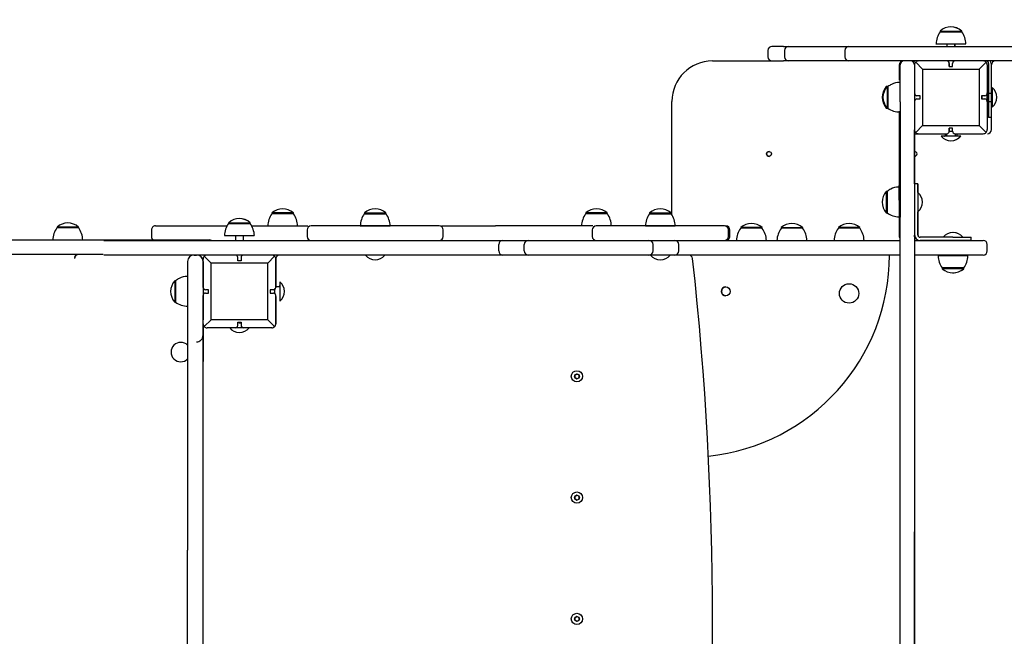
# Model space of a CAD drawing. Units: millimetres. Extents: x 20 to 203, y 5 to 287.
# Drawn here: x 84 to 103, y 101 to 112 of the extents above; entities that cross this region are included whole.
import ezdxf
from ezdxf.enums import TextEntityAlignment as Align

# ---------------------------------------------------------------- set-up
doc = ezdxf.new("R2010")
doc.units = ezdxf.units.MM
for name, color, linetype in [('__GOLIATH_DPT_MA', 7, 'Continuous'), ('CAZOLETA_POSTES-', 7, 'Continuous'), ('Default', 7, 'Continuous'), ('DONUT-A', 7, 'Continuous'), ('DONUTB', 7, 'Continuous'), ('ESCUADRA', 7, 'Continuous'), ('JAM01H01', 7, 'Continuous'), ('JAM01M01SD', 7, 'Continuous'), ('JAM01M03', 7, 'Continuous'), ('JAM01M05SD', 7, 'Continuous'), ('JAM01M08', 7, 'Continuous'), ('JAM01P01', 7, 'Continuous'), ('JAM01P03', 7, 'Continuous'), ('JAM01P05', 7, 'Continuous'), ('JAM01P08', 7, 'Continuous'), ('JAM01P09', 7, 'Continuous'), ('JAM01P10', 7, 'Continuous'), ('JAM01P11', 7, 'Continuous'), ('JAM01P14', 7, 'Continuous'), ('JAM01P15', 7, 'Continuous'), ('Predeterminado', 7, 'Continuous'), ('TAPON-A', 7, 'Continuous'), ('TORNILLO-M10_X13', 7, 'Continuous'), ('TORNILLO-M10_X40', 7, 'Continuous'), ('TORNILLO_CABEZA_', 7, 'Continuous')]:
    doc.layers.add(name, color=color, linetype=linetype)
doc.styles.add('SEACAD_Arial', font='arial.ttf')
doc.dimstyles.new('UNE', dxfattribs={"dimtxt": 2.4, "dimasz": 2.4, "dimexe": 1.2, "dimexo": 0, "dimgap": 1.2, "dimtad": 1, "dimdec": 0, "dimlfac": 45.454545, "dimtxsty": 'SEACAD_Arial', "dimblk1": '_SE_FILLED', "dimblk2": '_SE_FILLED', "dimsah": 1, "dimcen": 1.2, "dimadec": 1, "dimazin": 0, "dimtfac": 1, "dimtdec": 0, "dimtmove": 0, "dimatfit": 3, "dimfxl": 1, "dimtolj": 1, "dimarcsym": 0})

# ---------------------------------------------------------------- blocks, each defined once
blk = doc.blocks.new('SE')
at = {"layer": '__GOLIATH_DPT_MA', "color": 7, "linetype": 'Continuous'}
for p, q in [((101.393, 111.965), (101.79, 111.965)), ((101.393, 111.965), (101.393, 111.95)), ((101.79, 111.95), (101.79, 111.965)), ((101.791, 111.965), (101.79, 111.965)), ((101.79, 111.965), (101.79, 111.965)), ((101.79, 111.95), (101.79, 111.965)), ((101.791, 111.95), (101.791, 111.965)), ((101.389, 111.95), (101.794, 111.95)), ((101.795, 111.95), (101.794, 111.95)), ((101.794, 111.95), (101.794, 111.95)), ((101.314, 111.725), (101.869, 111.725)), ((101.87, 111.725), (101.869, 111.725)), ((101.869, 111.725), (101.869, 111.725)), ((100.406, 110.933), (100.392, 110.933)), ((100.421, 110.933), (100.406, 110.933)), ((100.421, 110.933), (100.407, 110.933)), ((100.392, 110.536), (100.406, 110.536)), ((100.406, 110.536), (100.421, 110.536)), ((100.407, 108.991), (100.392, 108.991)), ((89.398, 108.575), (88.993, 108.575)), ((89.394, 108.59), (88.997, 108.59)), ((88.997, 108.59), (88.997, 108.575)), ((89.394, 108.575), (89.394, 108.59)), ((90.708, 108.575), (91.113, 108.575)), ((90.712, 108.59), (91.11, 108.59)), ((90.712, 108.59), (90.712, 108.575)), ((91.11, 108.575), (91.11, 108.59)), ((95.218, 108.575), (94.813, 108.575)), ((95.215, 108.59), (94.817, 108.59)), ((94.817, 108.59), (94.817, 108.575)), ((95.215, 108.575), (95.215, 108.59)), ((95.998, 108.575), (96.403, 108.575)), ((96.002, 108.59), (96.399, 108.59)), ((96.002, 108.59), (96.002, 108.575)), ((96.399, 108.575), (96.399, 108.59)), ((100.392, 108.593), (100.407, 108.593)), ((88.189, 108.395), (88.594, 108.395)), ((88.193, 108.41), (88.591, 108.41)), ((88.193, 108.41), (88.193, 108.395)), ((88.591, 108.41), (88.591, 108.41)), ((88.591, 108.395), (88.591, 108.41)), ((88.591, 108.395), (88.591, 108.41)), ((88.594, 108.395), (88.594, 108.395)), ((90.633, 108.35), (91.187, 108.35)), ((95.923, 108.35), (96.478, 108.35)), ((99.901, 108.32), (99.503, 108.32)), ((99.503, 108.32), (99.503, 108.305)), ((99.901, 108.305), (99.901, 108.32)), ((88.114, 108.17), (88.669, 108.17)), ((88.669, 108.17), (88.669, 108.17)), ((99.905, 108.305), (99.5, 108.305)), ((101.907, 107.795), (101.352, 107.795)), ((101.907, 107.795), (101.907, 107.795)), ((101.832, 107.57), (101.427, 107.57)), ((101.427, 107.57), (101.431, 107.57)), ((101.431, 107.57), (101.431, 107.555)), ((101.828, 107.555), (101.431, 107.555)), ((101.828, 107.555), (101.828, 107.57)), ((101.828, 107.555), (101.828, 107.57)), ((101.828, 107.57), (101.832, 107.57)), ((101.828, 107.555), (101.828, 107.57)), ((101.828, 107.555), (101.828, 107.555)), ((101.828, 107.555), (101.828, 107.555)), ((101.832, 107.57), (101.832, 107.57)), ((87.207, 107.333), (87.192, 107.333)), ((87.207, 107.333), (87.192, 107.333)), ((87.192, 106.936), (87.207, 106.936))]:
    blk.add_line(p, q, dxfattribs=at)
for centre, radius, start, end in [((101.591, 111.739), 0.301, 48.6512, 131.3488), ((101.592, 111.739), 0.301, 48.6512, 90.0445), ((101.592, 111.739), 0.301, 48.6512, 89.959), ((101.74, 111.708), 0.426, 145.4045, 177.7256), ((101.443, 111.708), 0.426, 2.2744, 34.5955), ((101.443, 111.708), 0.426, 2.2744, 34.5955), ((101.444, 111.708), 0.426, 2.2744, 34.5955), ((100.618, 110.735), 0.301, 138.6512, 221.3488), ((100.632, 110.735), 0.301, 138.6512, 221.3488), ((100.635, 110.82), 0.357, 233.1607, 271.9079), ((100.618, 108.792), 0.301, 138.6512, 221.3488), ((89.343, 108.333), 0.426, 145.4045, 177.7256), ((89.195, 108.364), 0.301, 48.6512, 131.3488), ((89.047, 108.333), 0.426, 2.2744, 34.5955), ((91.059, 108.333), 0.426, 145.4045, 177.7256), ((90.911, 108.364), 0.301, 48.6512, 131.3488), ((90.763, 108.333), 0.426, 2.2744, 34.5955), ((95.164, 108.333), 0.426, 145.4045, 177.7256), ((95.016, 108.364), 0.301, 48.6512, 131.3488), ((94.868, 108.333), 0.426, 2.2744, 34.5955), ((96.349, 108.333), 0.426, 145.4045, 177.7256), ((96.2, 108.364), 0.301, 48.6512, 131.3488), ((96.052, 108.333), 0.426, 2.2744, 34.5955), ((100.62, 108.877), 0.357, 233.1554, 271.8994), ((88.54, 108.153), 0.426, 145.4045, 177.7256), ((88.392, 108.184), 0.301, 48.6512, 131.3488), ((88.392, 108.184), 0.301, 48.6512, 90.0127), ((88.244, 108.153), 0.426, 2.2744, 34.5955), ((88.244, 108.153), 0.426, 2.2744, 34.5955), ((99.702, 108.094), 0.301, 48.6512, 131.3488), ((99.85, 108.063), 0.426, 145.4045, 177.7256), ((99.554, 108.063), 0.426, 2.2744, 34.5955), ((90.911, 107.952), 0.23, 218.4079, 321.5921), ((96.2, 107.952), 0.23, 218.4079, 321.5921), ((101.778, 107.812), 0.426, 182.2744, 214.5955), ((101.481, 107.812), 0.426, 325.4045, 357.7256), ((101.481, 107.812), 0.426, 325.4045, 357.7256), ((101.629, 107.781), 0.301, 228.6512, 311.3488), ((101.629, 107.781), 0.301, 268.3876, 311.3488), ((87.418, 107.135), 0.301, 138.6512, 221.3488), ((87.42, 107.219), 0.356, 233.2006, 271.9708)]:
    blk.add_arc(centre, radius, start, end, dxfattribs=at)
for centre, major_axis, start_param, end_param in [((100.392, 110.735), (0, -0.199), 3.141593, 3.570518), ((100.406, 110.735), (0, -0.199), 3.141593, 6.283185), ((100.407, 110.735), (0, -0.203), 3.139663, 3.334334), ((100.421, 110.735), (0, -0.203), 3.139663, 6.283033), ((100.392, 110.735), (0, -0.199), 5.854254, 6.283185), ((100.407, 110.735), (0, -0.203), -0.192756, -0.000153), ((100.392, 108.792), (0, -0.199), 3.141593, 6.283185), ((100.407, 108.792), (0, -0.203), 3.140918, 6.283185), ((87.192, 107.135), (0, -0.199), 3.141593, 6.283185), ((87.207, 107.135), (0, -0.203), 3.143133, 6.283185)]:
    blk.add_ellipse(centre, major_axis=major_axis, ratio=0.000029, start_param=start_param, end_param=end_param, dxfattribs=at)
for points, knots in [([(100.647, 111.01), (100.643, 111.011), (100.592, 111.017), (100.505, 110.989), (100.446, 110.95), (100.422, 110.933)], [0, 0, 0, 0, 0.04268, 0.673417, 1, 1, 1, 1]), ([(100.632, 109.068), (100.628, 109.068), (100.577, 109.075), (100.49, 109.046), (100.431, 109.007), (100.407, 108.99)], [0, 0, 0, 0, 0.043368, 0.671821, 1, 1, 1, 1]), ([(87.432, 107.41), (87.428, 107.411), (87.377, 107.417), (87.29, 107.389), (87.231, 107.35), (87.207, 107.333)], [0, 0, 0, 0, 0.042981, 0.672716, 1, 1, 1, 1])]:
    blk.add_open_spline(points, degree=3, knots=knots, dxfattribs=at)
at = {"layer": 'CAZOLETA_POSTES-', "color": 7, "linetype": 'Continuous'}
for p, q in [((102.29, 111.365), (102.29, 110.814)), ((102.335, 111.365), (102.335, 110.815)), ((102.335, 110.36), (102.29, 110.36)), ((102.335, 110.36), (102.335, 110.36)), ((89.067, 107.762), (89.067, 107.74))]:
    blk.add_line(p, q, dxfattribs=at)
for centre, radius, start, end in [((100.94, 111.365), 0.09, 150.0002, 151.6536), ((100.94, 111.365), 0.045, 90, 154.9608), ((102.245, 111.365), 0.045, 0, 90), ((102.245, 111.365), 0.09, 0, 29.9998)]:
    blk.add_arc(centre, radius, start, end, dxfattribs=at)
blk.add_ellipse((102.29, 110.66), major_axis=(0, -0.3), ratio=0.000029, dxfattribs=at)
blk.add_ellipse((102.335, 110.66), major_axis=(0, 0.3), ratio=0.000029, start_param=0, end_param=3.141593, dxfattribs=at)
at = {"layer": 'DONUT-A', "color": 7, "linetype": 'Continuous'}
for p, q in [((98.092, 108.305), (97.687, 108.305)), ((98.844, 108.305), (98.439, 108.305))]:
    blk.add_line(p, q, dxfattribs=at)
for centre, start, end in [((98.038, 108.063), 145.4045, 177.7256), ((97.742, 108.063), 2.2744, 34.5955), ((98.79, 108.063), 145.4045, 177.7256), ((98.494, 108.063), 2.2744, 34.5955)]:
    blk.add_arc(centre, 0.426, start, end, dxfattribs=at)
at = {"layer": 'DONUTB', "color": 7, "linetype": 'Continuous'}
blk.add_line((85.411, 108.314), (85.006, 108.314), dxfattribs=at)
for centre, start, end in [((85.357, 108.072), 145.4045, 177.7256), ((85.06, 108.072), 2.2744, 34.5955)]:
    blk.add_arc(centre, 0.426, start, end, dxfattribs=at)
at = {"layer": 'ESCUADRA', "color": 7, "linetype": 'Continuous'}
for p, q in [((100.977, 109.13), (100.917, 109.13)), ((100.977, 109.13), (100.977, 109.13)), ((100.977, 109.13), (100.977, 109.13)), ((100.917, 108.792), (100.917, 108.185)), ((100.977, 108.792), (100.977, 108.185)), ((100.977, 108.185), (100.977, 108.612)), ((100.977, 108.612), (100.977, 108.185)), ((100.977, 108.185), (100.977, 108.612)), ((100.977, 108.185), (100.977, 108.612)), ((100.977, 108.612), (100.977, 108.185)), ((101.629, 108.14), (101.022, 108.14)), ((101.629, 108.14), (101.967, 108.14)), ((101.967, 108.14), (101.967, 108.14)), ((101.967, 108.08), (101.967, 108.14)), ((101.967, 108.08), (101.967, 108.14)), ((101.967, 108.08), (101.967, 108.14)), ((101.629, 108.08), (101.022, 108.08)), ((101.967, 108.08), (101.629, 108.08))]:
    blk.add_line(p, q, dxfattribs=at)
for radius, end in [(0.105, 270), (0.045, 268.286), (0.045, 268.1103), (0.045, 270), (0.045, 270), (0.045, 268.5411), (0.045, 268.6336)]:
    blk.add_arc((101.022, 108.185), radius, 180, end, dxfattribs=at)
for centre, major_axis, start_param, end_param in [((100.917, 108.792), (0, -0.337), 3.141593, 6.283185), ((100.977, 108.792), (0, -0.337), 2.133291, 6.283185), ((100.977, 108.792), (0, -0.337), 2.132795, 4.150345), ((100.977, 108.792), (0, -0.338), 2.132631, 4.150508)]:
    blk.add_ellipse(centre, major_axis=major_axis, ratio=0.000029, start_param=start_param, end_param=end_param, dxfattribs=at)
at = {"layer": 'JAM01H01', "color": 7, "linetype": 'Continuous'}
for p, q in [((87.638, 107.802), (87.638, 107.81)), ((85.335, 107.744), (85.335, 107.744))]:
    blk.add_line(p, q, dxfattribs=at)
for start_param, end_param in [(0, 1.335726), (1.543157, 1.570796)]:
    blk.add_ellipse((85.377, 107.744), major_axis=(0, 0.075), ratio=0.560071, start_param=start_param, end_param=end_param, dxfattribs=at)
blk.add_open_spline([(85.398, 107.819), (85.394, 107.819), (85.39, 107.818), (85.384, 107.817), (85.382, 107.816), (85.378, 107.815), (85.376, 107.814), (85.37, 107.811), (85.366, 107.809), (85.36, 107.803), (85.356, 107.8), (85.351, 107.793), (85.348, 107.79), (85.343, 107.781), (85.341, 107.777), (85.338, 107.768), (85.337, 107.763), (85.336, 107.754), (85.335, 107.749), (85.335, 107.744)], degree=3, knots=[0, 0, 0, 0, 0.125, 0.125, 0.1875, 0.1875, 0.25, 0.25, 0.375, 0.375, 0.5, 0.5, 0.625, 0.625, 0.75, 0.75, 0.875, 0.875, 1, 1, 1, 1], dxfattribs=at)
at = {"layer": 'JAM01M01SD', "color": 7, "linetype": 'Continuous'}
for p, q in [((87.867, 107.66), (87.739, 107.788)), ((88.362, 107.705), (88.362, 107.765)), ((88.362, 107.705), (88.362, 107.765)), ((88.422, 107.765), (88.422, 107.705)), ((89.045, 107.788), (88.917, 107.66)), ((87.717, 107.21), (87.717, 107.735)), ((88.917, 107.66), (87.867, 107.66)), ((87.867, 106.61), (87.867, 107.66)), ((88.422, 107.705), (88.362, 107.705)), ((88.917, 106.61), (88.917, 107.66)), ((89.067, 107.21), (89.067, 107.735)), ((87.717, 106.535), (87.717, 107.06)), ((87.822, 107.165), (87.762, 107.165)), ((87.762, 107.105), (87.822, 107.105)), ((87.822, 107.105), (87.822, 107.165)), ((89.022, 107.165), (88.962, 107.165)), ((88.962, 107.165), (88.962, 107.105)), ((88.962, 107.105), (89.022, 107.105)), ((89.022, 107.165), (89.022, 107.165)), ((89.022, 107.105), (89.022, 107.105)), ((89.067, 106.535), (89.067, 107.06)), ((87.739, 106.482), (87.867, 106.61)), ((88.917, 106.61), (87.867, 106.61)), ((88.362, 106.55), (88.362, 106.565)), ((88.362, 106.505), (88.362, 106.565)), ((88.362, 106.565), (88.422, 106.565)), ((88.422, 106.565), (88.422, 106.505)), ((88.917, 106.61), (89.045, 106.482)), ((88.317, 106.46), (87.792, 106.46)), ((88.317, 106.46), (88.317, 106.46)), ((88.992, 106.46), (88.467, 106.46)), ((88.992, 106.46), (88.992, 106.46))]:
    blk.add_line(p, q, dxfattribs=at)
for centre, radius, start, end in [((88.317, 107.765), 0.045, 0, 89.9989), ((88.317, 107.765), 0.045, 359.9983, 90), ((88.467, 107.765), 0.045, 90, 179.9983), ((2733.743, 107.135), 2644.781, 179.99935, 180.00065), ((89.022, 107.21), 0.045, 270.0007, 312.4908), ((89.022, 107.06), 0.045, 47.7162, 89.9993), ((88.317, 106.505), 0.045, 270.0011, 0), ((88.317, 106.505), 0.045, 270, 0.0017), ((88.467, 106.505), 0.045, 180.0017, 270)]:
    blk.add_arc(centre, radius, start, end, dxfattribs=at)
for centre, major_axis, ratio, start_param, end_param in [((87.792, 107.735), (0, -0.075), 0.999971, 3.926991, 4.712389), ((87.792, 107.735), (0.053, 0.053), 0.999971, 0.785384, 1.570782), ((88.992, 107.735), (-0.053, -0.053), 0.999971, 3.141578, 3.926976), ((88.992, 107.735), (-0.075, 0), 0.999971, 3.141593, 3.926991), ((89.067, 107.135), (0, -0.0825), 0.000029, 3.141593, 3.571292), ((87.762, 107.21), (0, -0.045), 0.999971, 4.712389, 6.283185), ((87.762, 107.06), (0, -0.045), 0.999971, 3.141593, 4.712389), ((89.022, 107.21), (0.045, 0), 0.999971, 4.712389, 6.283185), ((89.022, 107.06), (-0.045, 0), 0.999971, 3.141593, 4.712389), ((87.792, 106.535), (0, -0.075), 0.999971, 4.712389, 5.497787), ((88.992, 106.535), (0.075, 0), 0.999971, 5.497787, 6.283185), ((87.792, 106.535), (0.053, -0.053), 0.999971, 4.712403, 5.497802), ((88.992, 106.535), (-0.053, 0.053), 0.999971, 2.356209, 3.141607)]:
    blk.add_ellipse(centre, major_axis=major_axis, ratio=ratio, start_param=start_param, end_param=end_param, dxfattribs=at)
at = {"layer": 'JAM01M03', "color": 7, "linetype": 'Continuous'}
for p, q in [((89.067, 107.735), (89.067, 107.229)), ((89.067, 107.04), (89.067, 106.535))]:
    blk.add_line(p, q, dxfattribs=at)
for centre in [(94.654, 105.56), (94.654, 103.31), (94.654, 101.06)]:
    blk.add_circle(centre, 0.045, dxfattribs=at)
for centre, radius, start, end in [((96.725, 107.735), 0.075, 6.2926, 90), ((36.192, 101.06), 60.975, 353.7074, 6.2926), ((36.192, 101.06), 60.975, 353.7074, 6.2926), ((88.992, 106.535), 0.075, 270, 0)]:
    blk.add_arc(centre, radius, start, end, dxfattribs=at)
blk.add_ellipse((89.142, 107.735), major_axis=(0.075, 0), ratio=0.999971, start_param=1.570796, end_param=3.141593, dxfattribs=at)
at = {"layer": 'JAM01M05SD', "color": 7, "linetype": 'Continuous'}
for p, q in [((100.916, 111.335), (100.916, 110.81)), ((101.066, 111.26), (100.938, 111.388)), ((101.066, 111.26), (101.066, 110.21)), ((101.066, 111.26), (102.116, 111.26)), ((101.561, 111.305), (101.561, 111.365)), ((101.561, 111.365), (101.561, 111.305)), ((101.561, 111.305), (101.621, 111.305)), ((101.621, 111.305), (101.621, 111.365)), ((102.244, 111.388), (102.116, 111.26)), ((102.116, 111.26), (102.116, 110.21)), ((102.266, 111.335), (102.266, 110.81)), ((101.021, 110.765), (100.961, 110.765)), ((100.961, 110.705), (101.021, 110.705)), ((101.021, 110.705), (101.021, 110.765)), ((102.221, 110.765), (102.161, 110.765)), ((102.161, 110.765), (102.161, 110.705)), ((102.161, 110.705), (102.221, 110.705)), ((102.221, 110.765), (102.221, 110.765)), ((102.221, 110.705), (102.221, 110.705)), ((100.916, 110.66), (100.916, 110.135)), ((102.266, 110.66), (102.266, 110.135)), ((100.938, 110.082), (101.066, 110.21)), ((101.066, 110.21), (102.116, 110.21)), ((101.561, 110.105), (101.561, 110.165)), ((101.561, 110.165), (101.561, 110.105)), ((101.621, 110.165), (101.561, 110.165)), ((101.621, 110.105), (101.621, 110.165)), ((102.116, 110.21), (102.244, 110.082)), ((100.991, 110.06), (101.516, 110.06)), ((101.516, 110.06), (101.516, 110.06)), ((101.666, 110.06), (102.191, 110.06)), ((102.191, 110.06), (102.192, 110.06))]:
    blk.add_line(p, q, dxfattribs=at)
for centre, radius, start, end in [((101.516, 111.365), 0.045, 0, 89.9989), ((101.516, 111.365), 0.045, 359.9983, 90), ((101.666, 111.365), 0.045, 90, 179.9983), ((2746.943, 110.735), 2644.781, 179.99935, 180.00065), ((102.221, 110.81), 0.045, 270.0007, 359.9977), ((102.221, 110.66), 0.045, 0.0023, 89.9993), ((101.516, 110.105), 0.045, 270, 0.0017), ((101.666, 110.105), 0.045, 180.0017, 270)]:
    blk.add_arc(centre, radius, start, end, dxfattribs=at)
for centre, major_axis, ratio, start_param, end_param in [((100.991, 111.335), (0, -0.075), 0.999971, 3.926991, 4.712389), ((100.991, 111.335), (0.053, 0.053), 0.999971, 0.785383, 1.570781), ((102.191, 111.335), (-0.053, -0.053), 0.999971, 3.141578, 3.926976), ((102.191, 111.335), (-0.075, 0), 0.999971, 3.141593, 3.926991), ((102.267, 110.735), (0, -0.33), 0.000029, 1.800073, 4.483113), ((102.267, 110.735), (0, -0.33), 0.000029, 1.800073, 4.483113), ((100.961, 110.81), (0, -0.045), 0.999971, 4.712389, 6.283185), ((100.961, 110.66), (0, -0.045), 0.999971, 3.141593, 4.712389), ((102.221, 110.81), (0.045, 0), 0.999971, 4.712389, 6.283185), ((102.221, 110.66), (-0.045, 0), 0.999971, 3.141593, 4.712389), ((102.266, 110.735), (0, -0.0825), 0.000029, 2.711893, 3.571292), ((102.267, 110.735), (0, -0.0825), 0.000029, 2.711893, 3.571292), ((102.267, 110.735), (0, -0.0825), 0.000029, 2.864354, 3.418832), ((102.267, 110.735), (0, -0.0825), 0.000029, 2.864354, 3.418832), ((102.267, 110.735), (0, -0.0825), 0.000029, 2.864354, 3.418832), ((102.266, 110.735), (0, 0.0825), 0.000029, 2.711893, 3.571292), ((102.267, 110.735), (0, 0.0825), 0.000029, 2.711893, 3.571292), ((102.267, 110.735), (0, 0.33), 0.000029, 1.800073, 4.483113), ((102.267, 110.735), (0, 0.33), 0.000029, 1.800073, 4.483113), ((102.267, 110.735), (0, 0.0825), 0.000029, 2.864378, 3.418807), ((102.267, 110.735), (0, 0.0825), 0.000029, 2.864378, 3.418807), ((102.267, 110.735), (0, 0.0825), 0.000029, 2.864378, 3.418807), ((100.991, 110.135), (0, -0.075), 0.999971, 4.712389, 5.497787), ((100.991, 110.135), (0.053, -0.053), 0.999971, 4.712404, 5.497802), ((102.191, 110.135), (-0.053, 0.053), 0.999971, 2.356209, 3.141607), ((102.191, 110.135), (0.075, 0), 0.999971, 5.497787, 6.283185)]:
    blk.add_ellipse(centre, major_axis=major_axis, ratio=ratio, start_param=start_param, end_param=end_param, dxfattribs=at)
at = {"layer": 'JAM01M08', "color": 7, "linetype": 'Continuous'}
for p, q in [((97.167, 111.41), (98.272, 111.41)), ((102.342, 110.915), (102.342, 111.335)), ((96.417, 108.553), (96.417, 110.66)), ((102.342, 110.135), (102.342, 110.555)), ((100.917, 110.06), (100.991, 110.06))]:
    blk.add_line(p, q, dxfattribs=at)
blk.add_circle((98.217, 109.685), 0.045, dxfattribs=at)
for centre, radius, start, end in [((97.167, 110.66), 0.75, 90, 180), ((102.417, 111.335), 0.075, 90, 180), ((102.267, 110.135), 0.075, 270, 0), ((98.217, 109.685), 0.045, 90, 270), ((100.917, 109.685), 0.045, 0, 90), ((100.917, 109.685), 0.045, 270, 0)]:
    blk.add_arc(centre, radius, start, end, dxfattribs=at)
at = {"layer": 'JAM01P01', "color": 7, "linetype": 'Continuous'}
for p, q in [((85.877, 108.08), (87.322, 108.08)), ((87.322, 108.08), (88.265, 108.08)), ((88.265, 108.08), (92.617, 108.08)), ((92.617, 108.08), (93.279, 108.08)), ((93.204, 107.885), (93.204, 108.005)), ((93.279, 108.08), (93.354, 108.08)), ((93.354, 108.08), (93.527, 108.08)), ((93.527, 108.08), (93.752, 108.08)), ((93.677, 107.885), (93.677, 108.005)), ((93.752, 108.08), (93.832, 108.08)), ((93.832, 108.08), (95.915, 108.08)), ((95.915, 108.08), (95.99, 108.08)), ((95.99, 108.08), (96.193, 108.08)), ((96.065, 107.885), (96.065, 108.005)), ((96.193, 108.08), (96.412, 108.08)), ((96.412, 108.08), (96.469, 108.08)), ((96.468, 108.08), (96.548, 108.08)), ((96.544, 107.885), (96.544, 108.005)), ((96.548, 108.08), (100.646, 108.08)), ((100.916, 108.08), (102.189, 108.08)), ((102.264, 107.885), (102.264, 108.005)), ((87.322, 107.81), (85.877, 107.81)), ((88.265, 107.81), (87.322, 107.81)), ((92.617, 107.81), (88.265, 107.81)), ((93.279, 107.81), (92.617, 107.81)), ((93.354, 107.81), (93.279, 107.81)), ((93.527, 107.81), (93.354, 107.81)), ((93.752, 107.81), (93.527, 107.81)), ((93.832, 107.81), (93.752, 107.81)), ((95.915, 107.81), (93.832, 107.81)), ((95.99, 107.81), (95.915, 107.81)), ((96.193, 107.81), (95.99, 107.81)), ((96.412, 107.81), (96.193, 107.81)), ((96.469, 107.81), (96.412, 107.81)), ((96.548, 107.81), (96.468, 107.81)), ((100.646, 107.81), (96.548, 107.81)), ((102.189, 107.81), (100.916, 107.81))]:
    blk.add_line(p, q, dxfattribs=at)
for centre, start, end in [((93.279, 108.005), 90, 180), ((93.752, 108.005), 90, 180), ((95.99, 108.005), 0, 90), ((96.469, 108.005), 0, 90), ((102.189, 108.005), 0, 90), ((93.279, 107.885), 180, 270), ((93.752, 107.885), 180, 270), ((95.99, 107.885), 270, 0), ((96.469, 107.885), 270, 0), ((102.189, 107.885), 270, 0)]:
    blk.add_arc(centre, 0.075, start, end, dxfattribs=at)
at = {"layer": 'JAM01P03', "color": 7, "linetype": 'Continuous'}
for p, q in [((98.197, 111.605), (98.197, 111.485)), ((98.483, 111.68), (98.272, 111.68)), ((98.483, 111.68), (98.579, 111.68)), ((98.504, 111.605), (98.504, 111.485)), ((98.579, 111.68), (99.272, 111.68)), ((99.272, 111.68), (99.699, 111.68)), ((99.624, 111.605), (99.624, 111.485)), ((99.699, 111.68), (100.984, 111.68)), ((100.984, 111.68), (112.69, 111.68)), ((98.272, 111.41), (98.483, 111.41)), ((98.579, 111.41), (98.483, 111.41)), ((99.272, 111.41), (98.579, 111.41)), ((99.699, 111.41), (99.272, 111.41)), ((100.984, 111.41), (99.699, 111.41)), ((112.69, 111.41), (100.984, 111.41))]:
    blk.add_line(p, q, dxfattribs=at)
for centre, start, end in [((98.272, 111.605), 90, 180), ((98.579, 111.605), 90, 180), ((99.699, 111.605), 90, 180), ((98.272, 111.485), 180, 270), ((98.579, 111.485), 180, 270), ((99.699, 111.485), 180, 270)]:
    blk.add_arc(centre, 0.075, start, end, dxfattribs=at)
at = {"layer": 'JAM01P05', "color": 7, "linetype": 'Continuous'}
for p, q in [((86.835, 108.35), (88.157, 108.35)), ((88.61, 108.35), (89.664, 108.35)), ((92.149, 108.35), (93.145, 108.35)), ((94.946, 108.35), (93.145, 108.35)), ((86.76, 108.275), (86.76, 108.155)), ((97.492, 108.155), (97.492, 108.275))]:
    blk.add_line(p, q, dxfattribs=at)
for centre, start, end in [((86.835, 108.275), 90.0037, 180.4473), ((97.417, 108.275), 0, 89.9974), ((86.835, 108.155), 180.1378, 241.546), ((97.417, 108.155), 270, 0.6899)]:
    blk.add_arc(centre, 0.075, start, end, dxfattribs=at)
at = {"layer": 'JAM01P08', "color": 7, "linetype": 'Continuous'}
for p, q in [((100.917, 109.13), (100.917, 110.028)), ((100.632, 108.83), (100.632, 109.102))]:
    blk.add_line(p, q, dxfattribs=at)
for centre, radius, start, end in [((100.707, 111.335), 0.075, 90, 180), ((100.842, 111.335), 0.075, 5.7209, 90), ((-837.292, 109.338), 938.21, 359.987345, 0.041778), ((-837.292, 109.336), 938.21, 0.005544, 0.041778), ((-837.292, 109.333), 938.21, 0.005544, 0.041778), ((-837.292, 109.328), 938.21, 0.005544, 0.041778), ((-837.292, 109.336), 938.21, 359.98796, 0.003434), ((100.707, 108.155), 0.075, 180, 214.7233), ((100.842, 108.155), 0.075, 351.9105, 0)]:
    blk.add_arc(centre, radius, start, end, dxfattribs=at)
for centre, major_axis, start_param, end_param in [((100.632, 110.192), (0, -1.143), 3.141593, 3.862273), ((100.632, 108.956), (0, 2.787), 0.993077, 1.518551), ((100.917, 110.028), (0, 0.225), 0, 5.150923), ((100.917, 108.956), (0, 2.787), 1.137086, 1.518551), ((100.632, 108.83), (0, -0.675), 4.712389, 6.283185), ((100.917, 108.83), (0, 0.675), 1.570796, 3.141593), ((100.917, 108.83), (0, -0.675), 0, 0.262372)]:
    blk.add_ellipse(centre, major_axis=major_axis, ratio=0.000029, start_param=start_param, end_param=end_param, dxfattribs=at)
for points, knots in [([(100.917, 109.43), (100.917, 109.479), (100.917, 109.561), (100.917, 109.697), (100.917, 109.813), (100.917, 109.9), (100.917, 109.96), (100.917, 110.001), (100.917, 110.019), (100.917, 110.024), (100.917, 110.025), (100.917, 110.025)], [0, 0, 0, 0, 0.0556306, 0.1112753, 0.1532308, 0.1809609, 0.2020821, 0.2213281, 0.2413175, 0.2522309, 0.2538417, 0.2538417, 0.2538417, 0.2538417]), ([(100.917, 109.13), (100.917, 109.141), (100.917, 109.227), (100.917, 109.405), (100.917, 109.633), (100.917, 109.827), (100.917, 109.948), (100.917, 110.004), (100.917, 110.021), (100.917, 110.025), (100.917, 110.025), (100.917, 110.025)], [0.2403536, 0.2403536, 0.2403536, 0.2403536, 0.2582826, 0.3915983, 0.5655859, 0.7199771, 0.8235641, 0.8946248, 0.918003, 0.9365238, 0.9390444, 0.9390444, 0.9390444, 0.9390444])]:
    blk.add_open_spline(points, degree=3, knots=knots, dxfattribs=at)
at = {"layer": 'JAM01P09', "color": 7, "linetype": 'Continuous'}
for p, q in [((92.099, 108.35), (89.723, 108.35)), ((97.388, 108.35), (95.012, 108.35)), ((89.648, 108.275), (89.648, 108.155)), ((92.174, 108.155), (92.174, 108.275)), ((94.937, 108.275), (94.937, 108.155)), ((97.463, 108.155), (97.463, 108.275))]:
    blk.add_line(p, q, dxfattribs=at)
for centre, start, end in [((89.723, 108.275), 90.2645, 179.4846), ((92.099, 108.275), 0.5034, 89.8452), ((95.012, 108.275), 90.1427, 179.2275), ((97.388, 108.275), 1.1435, 89.9614), ((89.723, 108.155), 181.1435, 269.9614), ((92.099, 108.155), 270.1427, 359.2275), ((95.012, 108.155), 180.5034, 269.8452), ((97.388, 108.155), 270.2645, 359.4846)]:
    blk.add_arc(centre, 0.075, start, end, dxfattribs=at)
at = {"layer": 'JAM01P10', "color": 7, "linetype": 'Continuous'}
blk.add_circle((97.415, 107.135), 0.0825, dxfattribs=at)
for centre, radius, start, end in [((96.702, 107.81), 3.75, 275.9669, 0), ((96.702, 107.81), 3.75, 275.967, 0), ((97.415, 107.135), 0.0825, 90, 270)]:
    blk.add_arc(centre, radius, start, end, dxfattribs=at)
at = {"layer": 'JAM01P11', "color": 7, "linetype": 'Continuous'}
for p, q in [((77.642, 108.089), (84.317, 108.089)), ((84.317, 108.089), (87.837, 108.089)), ((84.317, 107.819), (77.642, 107.819)), ((85.868, 107.819), (84.317, 107.819))]:
    blk.add_line(p, q, dxfattribs=at)
blk.add_arc((87.837, 108.014), 0.075, 61.546, 90, dxfattribs=at)
at = {"layer": 'JAM01P14', "color": 7, "linetype": 'Continuous'}
for p, q in [((100.647, 111.34), (100.647, 111.339)), ((100.916, 102.053), (100.916, 101.565))]:
    blk.add_line(p, q, dxfattribs=at)
for centre, start, end in [((100.721, 111.334), 176.1922, 180), ((100.722, 111.335), 90, 176.1922), ((100.842, 111.335), 1.6325, 90)]:
    blk.add_arc(centre, 0.075, start, end, dxfattribs=at)
for centre, major_axis, start_param, end_param in [((100.646, 109.973), (0, 1.361), 0.000437, 1.051303), ((100.916, 109.973), (0, 1.361), 0.000437, 1.051303), ((100.916, 110.735), (0, -0.0825), 3.594858, 5.82992), ((100.647, 101.06), (0, -19.315), 4.192896, 5.231888), ((100.917, 101.06), (0, 19.315), 1.051303, 2.090295), ((100.917, 110.461), (0, 1.006), 2.560507, 4.378887), ((100.916, 109.143), (0, -0.57), -3.722678, -3.165085), ((100.916, 109.143), (0, -0.57), 3.511093, 4.319526), ((100.917, 101.06), (0, -21.685), 4.319526, 5.105257)]:
    blk.add_ellipse(centre, major_axis=major_axis, ratio=0.000029, start_param=start_param, end_param=end_param, dxfattribs=at)
for points, knots in [([(100.916, 109.674), (100.916, 109.675), (100.916, 109.705), (100.916, 109.711), (100.916, 109.713), (100.916, 109.713), (100.916, 109.713)], [0, 0, 0, 0, 0.0151476, 0.57983, 0.6149943, 0.6155004, 0.6155004, 0.6155004, 0.6155004]), ([(100.916, 99.32), (100.916, 99.315), (100.916, 99.315), (100.916, 99.327), (100.916, 99.342), (100.916, 99.384), (100.916, 99.411), (100.916, 99.472), (100.916, 99.507), (100.916, 99.579), (100.916, 99.617), (100.916, 99.696), (100.916, 99.737), (100.916, 99.821), (100.916, 99.864), (100.916, 99.993), (100.916, 100.081), (100.916, 100.26), (100.916, 100.352), (100.916, 100.627), (100.916, 100.811), (100.916, 101.086), (100.916, 101.178), (100.916, 101.362), (100.916, 101.455), (100.916, 101.639), (100.916, 101.73), (100.916, 101.91), (100.916, 101.999), (100.916, 102.171), (100.916, 102.254), (100.916, 102.372), (100.916, 102.41), (100.916, 102.484), (100.916, 102.518), (100.916, 102.58), (100.916, 102.607), (100.916, 102.639), (100.916, 102.649), (100.916, 102.664), (100.916, 102.67), (100.916, 102.677), (100.916, 102.679), (100.916, 102.678), (100.916, 102.676), (100.916, 102.662), (100.916, 102.645), (100.916, 102.622)], [0.038087, 0.038087, 0.038087, 0.038087, 0.0625, 0.0625, 0.09375, 0.09375, 0.125, 0.125, 0.15625, 0.15625, 0.1875, 0.1875, 0.21875, 0.21875, 0.25, 0.25, 0.3125, 0.3125, 0.375, 0.375, 0.5, 0.5, 0.5625, 0.5625, 0.625, 0.625, 0.6875, 0.6875, 0.75, 0.75, 0.8125, 0.8125, 0.84375, 0.84375, 0.875, 0.875, 0.90625, 0.90625, 0.921875, 0.921875, 0.9375, 0.9375, 0.953125, 0.953125, 0.96875, 0.96875, 1, 1, 1, 1])]:
    blk.add_open_spline(points, degree=3, knots=knots, dxfattribs=at)
at = {"layer": 'JAM01P15', "color": 7, "linetype": 'Continuous'}
for p, q in [((87.537, 107.809), (87.537, 107.809)), ((87.552, 107.81), (87.597, 107.81))]:
    blk.add_line(p, q, dxfattribs=at)
for centre, start, end in [((87.552, 107.69), 90, 180), ((87.597, 107.69), 1.301, 90), ((87.597, 107.69), 0, 90)]:
    blk.add_arc(centre, 0.12, start, end, dxfattribs=at)
for centre, major_axis, start_param, end_param in [((87.432, 105.86), (0, 1.83), 0.010333, 1.148653), ((87.717, 105.86), (0, 1.83), 0.010333, 1.148653), ((87.717, 107.135), (0, -0.0825), 3.594859, 5.829918), ((87.432, 101.06), (0, 13.545), 1.148653, 1.476581), ((87.717, 101.06), (0, 13.545), 1.148653, 1.476581), ((87.717, 107.275), (0, 0.957), 3.449143, 3.823314), ((87.717, 105.392), (0, -1.17), 3.515928, 4.323142), ((87.717, 105.392), (0, -1.17), -3.624696, -3.554105), ((87.717, 107.275), (0, 0.957), 2.65849, 3.142287), ((87.717, 101.06), (0, -12.585), 4.323142, 5.101652), ((87.432, 102.374), (0, -0.42), 0.293689, 1.476581), ((87.717, 102.374), (0, -0.42), 0.293689, 1.476581)]:
    blk.add_ellipse(centre, major_axis=major_axis, ratio=0.000029, start_param=start_param, end_param=end_param, dxfattribs=at)
for points, knots in [([(87.717, 106.48), (87.717, 106.509), (87.717, 106.546), (87.717, 106.56), (87.717, 106.561), (87.717, 106.562), (87.717, 106.562)], [0, 0, 0, 0, 0.4055399, 0.6185261, 0.671253, 0.6772648, 0.6772648, 0.6772648, 0.6772648]), ([(87.597, 106.2), (87.607, 106.2), (87.627, 106.2), (87.659, 106.214), (87.684, 106.234), (87.7, 106.256), (87.71, 106.276), (87.714, 106.293), (87.716, 106.305), (87.717, 106.313), (87.717, 106.316), (87.717, 106.317), (87.717, 106.317), (87.717, 106.318), (87.717, 106.318), (87.717, 106.319), (87.717, 106.322), (87.717, 106.331), (87.717, 106.363), (87.717, 106.365)], [0, 0, 0, 0, 0.055735, 0.136629, 0.202573, 0.258325, 0.304712, 0.341434, 0.3678, 0.383538, 0.387639, 0.389681, 0.391328, 0.393675, 0.398281, 0.411694, 0.490735, 0.964373, 1, 1, 1, 1]), ([(87.432, 100.148), (87.432, 100.155), (87.432, 100.163), (87.432, 100.183), (87.432, 100.194), (87.432, 100.213), (87.432, 100.22), (87.432, 100.234), (87.432, 100.241), (87.432, 100.263), (87.432, 100.279), (87.432, 100.312), (87.432, 100.33), (87.432, 100.357), (87.432, 100.366), (87.432, 100.385), (87.432, 100.394), (87.432, 100.442), (87.432, 100.483), (87.432, 100.565), (87.432, 100.608), (87.432, 100.663), (87.432, 100.674), (87.432, 100.696), (87.432, 100.707), (87.432, 100.741), (87.432, 100.763), (87.432, 100.831), (87.432, 100.876), (87.432, 100.967), (87.432, 101.013), (87.432, 101.082), (87.432, 101.105), (87.432, 101.152), (87.432, 101.175), (87.432, 101.243), (87.432, 101.289), (87.432, 101.378), (87.432, 101.422), (87.432, 101.488), (87.432, 101.51), (87.432, 101.552), (87.432, 101.574), (87.432, 101.637), (87.432, 101.677), (87.432, 101.734), (87.432, 101.753), (87.432, 101.78), (87.432, 101.789), (87.432, 101.807), (87.432, 101.815), (87.432, 101.84), (87.432, 101.856), (87.432, 101.885), (87.432, 101.899), (87.432, 101.918), (87.432, 101.925), (87.432, 101.936), (87.432, 101.941), (87.432, 101.956), (87.432, 101.965), (87.432, 101.972)], [0, 0, 0, 0, 0.03125, 0.03125, 0.0625, 0.0625, 0.078125, 0.078125, 0.09375, 0.09375, 0.125, 0.125, 0.15625, 0.15625, 0.171875, 0.171875, 0.1875, 0.1875, 0.25, 0.25, 0.3125, 0.3125, 0.328125, 0.328125, 0.34375, 0.34375, 0.375, 0.375, 0.4375, 0.4375, 0.5, 0.5, 0.53125, 0.53125, 0.5625, 0.5625, 0.625, 0.625, 0.6875, 0.6875, 0.71875, 0.71875, 0.75, 0.75, 0.8125, 0.8125, 0.84375, 0.84375, 0.859375, 0.859375, 0.875, 0.875, 0.90625, 0.90625, 0.9375, 0.9375, 0.953125, 0.953125, 0.96875, 0.96875, 1, 1, 1, 1])]:
    blk.add_open_spline(points, degree=3, knots=knots, dxfattribs=at)
at = {"layer": 'TAPON-A', "color": 7, "linetype": 'Continuous'}
for p, q in [((85.407, 108.329), (85.01, 108.329)), ((85.01, 108.329), (85.01, 108.314)), ((85.407, 108.314), (85.407, 108.329)), ((98.089, 108.32), (97.691, 108.32)), ((97.691, 108.32), (97.691, 108.305)), ((98.089, 108.305), (98.089, 108.32)), ((98.443, 108.32), (98.841, 108.32)), ((98.443, 108.32), (98.443, 108.305)), ((98.841, 108.305), (98.841, 108.32))]:
    blk.add_line(p, q, dxfattribs=at)
for centre in [(85.208, 108.103), (97.89, 108.094), (98.642, 108.094)]:
    blk.add_arc(centre, 0.301, 48.6512, 131.3488, dxfattribs=at)
at = {"layer": 'TORNILLO-M10_X13', "color": 7, "linetype": 'Continuous'}
for p, q in [((101.516, 111.725), (101.516, 111.68)), ((101.666, 111.68), (101.666, 111.725)), ((101.667, 111.68), (101.667, 111.725)), ((101.667, 111.68), (101.667, 111.725)), ((102.266, 110.81), (102.27, 110.814)), ((102.266, 110.659), (102.266, 110.81)), ((102.267, 110.814), (102.27, 110.814)), ((102.27, 110.814), (102.345, 110.814)), ((102.27, 110.814), (102.345, 110.814)), ((102.27, 110.814), (102.27, 110.814)), ((102.27, 110.814), (102.27, 110.814)), ((102.27, 110.814), (102.27, 110.814)), ((102.27, 110.814), (102.344, 110.814)), ((102.27, 110.814), (102.344, 110.814)), ((102.27, 110.814), (102.27, 110.814)), ((102.27, 110.814), (102.27, 110.655)), ((102.27, 110.655), (102.266, 110.659)), ((102.267, 110.655), (102.27, 110.655)), ((102.27, 110.655), (102.344, 110.655)), ((101.771, 110.015), (101.411, 110.015)), ((101.484, 110.06), (101.484, 110.027)), ((101.512, 110.06), (101.512, 110.027)), ((101.561, 110.105), (101.621, 110.105)), ((101.622, 110.101), (101.561, 110.101)), ((101.671, 110.06), (101.671, 110.027)), ((101.671, 110.06), (101.671, 110.027)), ((101.7, 110.06), (101.7, 110.027)), ((101.772, 110.015), (101.771, 110.015)), ((101.772, 110.015), (101.772, 110.015)), ((88.317, 108.17), (88.317, 108.08)), ((88.467, 108.08), (88.467, 108.17)), ((88.467, 108.08), (88.467, 108.17)), ((89.056, 107.229), (89.13, 107.229)), ((89.052, 107.093), (89.052, 107.192)), ((88.381, 106.55), (88.422, 106.55)), ((88.467, 106.46), (88.317, 106.46))]:
    blk.add_line(p, q, dxfattribs=at)
for centre, radius, start, end in [((102.199, 110.735), 0.23, 46.8894, 51.5921), ((102.199, 110.735), 0.23, 46.7627, 51.5921), ((102.199, 110.735), 0.23, 46.8261, 51.5921), ((102.214, 110.735), 0.23, 0, 51.5921), ((102.214, 110.735), 0.23, 0, 51.5921), ((102.33, 110.826), 0.012, 270, 0.0017), ((102.344, 110.826), 0.012, 270, 0.0017), ((102.214, 110.735), 0.23, 308.4079, 0), ((102.214, 110.735), 0.23, 308.4079, 0), ((102.33, 110.643), 0.012, 359.9983, 90), ((102.199, 110.735), 0.23, 308.4079, 313.1106), ((102.199, 110.735), 0.23, 308.4079, 313.2373), ((102.199, 110.735), 0.23, 308.4079, 313.1739), ((102.344, 110.643), 0.012, 359.9983, 90), ((101.591, 110.157), 0.23, 218.4079, 321.5921), ((101.5, 110.027), 0.012, 270, 0), ((101.592, 110.157), 0.23, 269.9441, 321.5921), ((101.592, 110.157), 0.23, 270.0561, 321.5921), ((101.683, 110.027), 0.012, 180, 270), ((101.683, 110.027), 0.012, 180, 270), ((88.999, 107.135), 0.23, 308.4079, 51.5921), ((88.999, 107.135), 0.23, 0, 51.5921), ((88.999, 107.135), 0.23, 308.4079, 0), ((88.392, 106.602), 0.23, 218.4079, 321.5921), ((88.392, 106.602), 0.23, 269.9793, 321.5921), ((87.304, 106.01), 0.18, 45.0196, 314.9791)]:
    blk.add_arc(centre, radius, start, end, dxfattribs=at)
for centre, major_axis, ratio, start_param, end_param in [((102.342, 110.735), (0, -0.18), 0.000029, 3.14157, 3.198766), ((102.342, 110.735), (0, -0.18), 0.000029, 3.14157, 4.255859), ((102.342, 110.735), (0, -0.18), 0.000029, 3.14157, 3.18199), ((102.356, 110.735), (0, -0.18), 0.000029, 3.14157, 6.283185), ((102.342, 110.735), (0, -0.18), 0.000029, 5.168915, 6.283185), ((102.342, 110.735), (0, -0.18), 0.000029, 6.226012, 6.283185), ((102.342, 110.735), (0, -0.18), 0.000029, 6.242788, 6.283185), ((101.468, 110.027), (-0.0163, 0), 0.735093, 1.570796, 3.141593), ((101.716, 110.027), (-0.0163, 0), 0.735093, 0, 1.570796), ((89.13, 107.244), (0, -0.0143), 0.839123, 0.000053, 1.570849), ((89.142, 107.135), (0, -0.18), 0.000029, 3.14157, 6.283185)]:
    blk.add_ellipse(centre, major_axis=major_axis, ratio=ratio, start_param=start_param, end_param=end_param, dxfattribs=at)
at = {"layer": 'TORNILLO-M10_X40', "color": 7, "linetype": 'Continuous'}
for p, q in [((101.55, 108.08), (101.55, 108.08)), ((101.709, 108.08), (101.709, 108.08)), ((101.554, 107.81), (101.554, 107.795)), ((101.704, 107.795), (101.704, 107.81)), ((101.704, 107.795), (101.704, 107.81)), ((101.705, 107.795), (101.705, 107.81))]:
    blk.add_line(p, q, dxfattribs=at)
blk.add_circle((99.702, 107.097), 0.18, dxfattribs=at)
for centre, start, end in [((100.834, 108.792), 0, 51.5921), ((100.834, 108.792), 0, 51.5921), ((100.834, 108.792), 0, 51.5921), ((100.834, 108.792), 308.4079, 0), ((100.834, 108.792), 308.4079, 0), ((100.834, 108.792), 308.4079, 0), ((101.629, 107.997), 38.4079, 141.5921), ((101.63, 107.997), 38.4079, 88.7348), ((101.629, 107.997), 38.4079, 88.429)]:
    blk.add_arc(centre, 0.23, start, end, dxfattribs=at)
for start_param, end_param in [(3.14157, 3.18199), (3.14157, 6.283185), (6.242788, 6.283185)]:
    blk.add_ellipse((100.977, 108.792), major_axis=(0, -0.18), ratio=0.000029, start_param=start_param, end_param=end_param, dxfattribs=at)
at = {"layer": 'TORNILLO_CABEZA_', "color": 7, "linetype": 'Continuous'}
for p, q in [((94.654, 105.603), (94.617, 105.581)), ((94.617, 105.581), (94.654, 105.603)), ((94.617, 105.581), (94.617, 105.538)), ((94.617, 105.581), (94.617, 105.581)), ((94.617, 105.538), (94.617, 105.581)), ((94.692, 105.581), (94.654, 105.603)), ((94.692, 105.538), (94.692, 105.581)), ((94.617, 105.538), (94.654, 105.516)), ((94.617, 105.538), (94.617, 105.538)), ((94.654, 105.516), (94.617, 105.538)), ((94.654, 105.516), (94.692, 105.538)), ((94.654, 103.353), (94.617, 103.331)), ((94.617, 103.331), (94.654, 103.353)), ((94.617, 103.331), (94.617, 103.288)), ((94.617, 103.331), (94.617, 103.331)), ((94.617, 103.288), (94.617, 103.331)), ((94.617, 103.288), (94.654, 103.266)), ((94.617, 103.288), (94.617, 103.288)), ((94.654, 103.266), (94.617, 103.288)), ((94.692, 103.331), (94.654, 103.353)), ((94.654, 103.266), (94.692, 103.288)), ((94.692, 103.288), (94.692, 103.331)), ((94.654, 101.103), (94.617, 101.081)), ((94.617, 101.081), (94.654, 101.103)), ((94.617, 101.081), (94.617, 101.038)), ((94.617, 101.081), (94.617, 101.081)), ((94.617, 101.038), (94.617, 101.081)), ((94.617, 101.038), (94.654, 101.016)), ((94.617, 101.038), (94.617, 101.038)), ((94.654, 101.016), (94.617, 101.038)), ((94.692, 101.081), (94.654, 101.103)), ((94.654, 101.016), (94.692, 101.038)), ((94.692, 101.038), (94.692, 101.081))]:
    blk.add_line(p, q, dxfattribs=at)
for centre in [(94.654, 105.56), (94.654, 103.31), (94.654, 101.06)]:
    blk.add_circle(centre, 0.105, dxfattribs=at)
blk = doc.blocks.new('DMBLK114')
at = {"layer": 'Predeterminado', "linetype": 'Continuous'}
for points in [[(39.762, 145.927), (37.362, 145.527), (39.762, 145.127)], [(186.242, 145.927), (186.242, 145.127), (188.642, 145.527)]]:
    blk.add_hatch(color=7, dxfattribs=at).paths.add_polyline_path(points)
at = {"layer": 'Predeterminado', "color": 7, "linetype": 'Continuous'}
for p, q in [((37.362, 101.101), (37.362, 146.727)), ((188.642, 101.101), (188.642, 146.727)), ((37.362, 145.527), (188.642, 145.527))]:
    blk.add_line(p, q, dxfattribs=at)
at = {"layer": 'Predeterminado', "color": 7, "linetype": 'Continuous', "style": 'SEACAD_Arial'}
blk.add_text('10085', height=2.4, dxfattribs=at).set_placement((108.307, 148.527), align=Align.TOP_LEFT)
blk = doc.blocks.new('_SE_FILLED')
at = {"color": 0}
blk.add_line((0, 0), (-1, 0), dxfattribs=at)
blk.add_solid([(0, 0), (-1, -0.1665), (-1, 0.1665), (0, 0)], dxfattribs=at)
blk = doc.blocks.new('DMBLK121')
at = {"layer": 'Default', "linetype": 'Continuous'}
for points in [[(25.869, 132.052), (26.669, 132.052), (26.269, 134.452)], [(25.869, 54.214), (26.269, 51.814), (26.669, 54.214)]]:
    blk.add_hatch(color=7, dxfattribs=at).paths.add_polyline_path(points)
at = {"layer": 'Default', "color": 7, "linetype": 'Continuous'}
for p, q in [((96.464, 134.452), (25.069, 134.452)), ((26.269, 134.452), (26.269, 51.814)), ((102.042, 51.814), (25.069, 51.814))]:
    blk.add_line(p, q, dxfattribs=at)
at = {"layer": 'Default', "color": 7, "linetype": 'Continuous', "style": 'SEACAD_Arial'}
blk.add_text('5510', height=2.4, rotation=90, dxfattribs=at).set_placement((23.269, 89.377), align=Align.TOP_LEFT)

msp = doc.modelspace()

# ---------------------------------------------------------------- block references
at = {"layer": 'Predeterminado'}
msp.add_blockref('SE', (0, 0), dxfattribs=at)

# ---------------------------------------------------------------- dimensions: what is measured, and where the dimension line sits
at = {"layer": 'Default', "color": 7, "linetype": 'Continuous'}
dim = msp.add_linear_dim(base=(26.269, 51.814), p1=(96.464, 134.452), p2=(102.042, 51.814), angle=90, text='\\A1;<>', dimstyle='UNE', override={"dimlfac": 66.666667, "dimrnd": 10}, dxfattribs=at)
dim.commit()
dim.dimension.update_dxf_attribs({"geometry": 'DMBLK121', "text_midpoint": (26.269, 93.133), "dimtype": 160})
at = {"layer": 'Predeterminado', "color": 7, "linetype": 'Continuous'}
dim = msp.add_linear_dim(base=(188.642, 145.527), p1=(37.362, 108.088), p2=(188.642, 119.306), text='\\A1;<>', dimstyle='UNE', override={"dimlfac": 66.666667}, dxfattribs=at)
dim.commit()
dim.dimension.update_dxf_attribs({"geometry": 'DMBLK114', "text_midpoint": (113.002, 145.527), "dimtype": 160})

doc.saveas('drawing.dxf')
